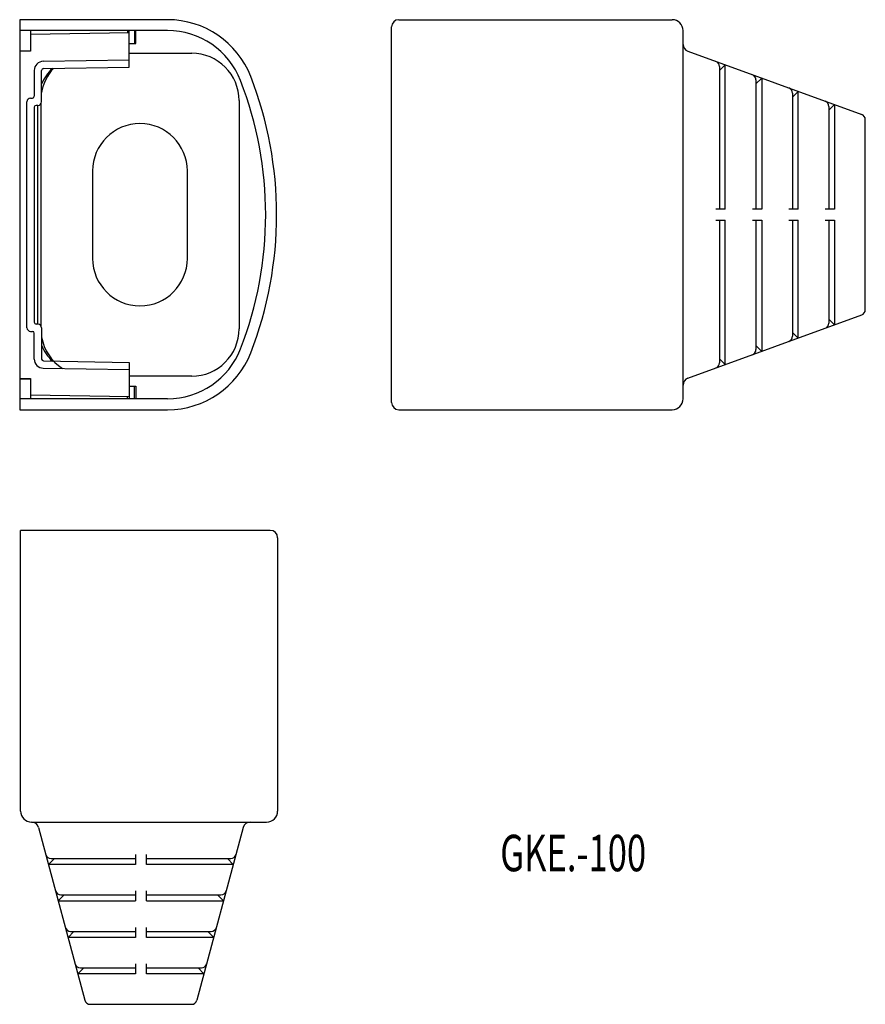
# Model space of a CAD drawing. Extents: x 710 to 942, y 1265 to 1535.
import ezdxf
from ezdxf.enums import TextEntityAlignment as Align

# ---------------------------------------------------------------- set-up
doc = ezdxf.new("R2010")
doc.units = 0
doc.layers.add('1', color=7, linetype='CONTINUOUS')
doc.styles.add('MDRAFSTD', font='TXT', dxfattribs={"bigfont": 'BIGFONT'})

msp = doc.modelspace()

# ---------------------------------------------------------------- linework, layer by layer
at = {"layer": '1', "color": 7, "linetype": 'CONTINUOUS'}
for p, q in [((750.9, 1534.99), (710.34, 1534.99)), ((710.34, 1534.99), (710.34, 1427.99)), ((814.37, 1534.99), (889.37, 1534.99)), ((750.9, 1531.99), (710.34, 1531.99)), ((713.34, 1531.99), (713.34, 1526.39)), ((739.94, 1531.99), (739.94, 1531.48)), ((740.34, 1521.99), (740.34, 1531.99)), ((741.84, 1531.99), (741.84, 1528.49)), ((742.24, 1528.49), (742.24, 1531.99)), ((812.37, 1429.99), (812.37, 1532.99)), ((892.37, 1430.99), (892.37, 1531.99)), ((713.34, 1531.02), (740.34, 1531.49)), ((710.34, 1526.49), (713.34, 1526.49)), ((713.34, 1526.39), (710.34, 1526.39)), ((740.34, 1528.49), (742.24, 1528.49)), ((893.68, 1526.34), (941.38, 1508.98)), ((716.79, 1523.58), (740.34, 1523.99)), ((740.34, 1525.78), (757.54, 1525.78)), ((714.34, 1521.08), (714.34, 1513.99)), ((716.34, 1512.49), (716.34, 1521.08)), ((716.83, 1521.58), (740.37, 1521.99)), ((903.93, 1522.61), (902.37, 1521.05)), ((902.37, 1522.13), (902.37, 1482.99)), ((903.93, 1482.99), (903.93, 1522.61)), ((912.37, 1517.41), (913.93, 1518.97)), ((912.37, 1518.49), (912.37, 1482.99)), ((913.93, 1518.97), (913.93, 1482.99)), ((923.93, 1515.33), (922.37, 1513.77)), ((923.93, 1482.99), (923.93, 1515.33)), ((713.34, 1513.49), (713.84, 1513.49)), ((770.54, 1512.78), (770.54, 1450.2)), ((922.37, 1514.85), (922.37, 1482.99)), ((712.34, 1450.49), (712.34, 1512.49)), ((714.34, 1510.99), (714.34, 1451.99)), ((715.34, 1511.49), (714.84, 1511.49)), ((715.34, 1451.49), (715.34, 1511.49)), ((716.14, 1511.89), (716.14, 1451.09)), ((932.37, 1510.13), (933.93, 1511.69)), ((932.37, 1511.21), (932.37, 1482.99)), ((933.93, 1511.69), (933.93, 1482.99)), ((942.37, 1455.41), (942.37, 1507.57)), ((730.34, 1493.49), (730.34, 1469.49)), ((756.34, 1469.49), (756.34, 1493.49)), ((903.93, 1482.99), (901.38, 1482.99)), ((913.93, 1482.99), (911.38, 1482.99)), ((923.93, 1482.99), (921.38, 1482.99)), ((933.93, 1482.99), (931.38, 1482.99)), ((901.38, 1479.99), (903.93, 1479.99)), ((902.37, 1479.99), (902.37, 1440.85)), ((903.93, 1440.37), (903.93, 1479.99)), ((911.38, 1479.99), (913.93, 1479.99)), ((912.37, 1479.99), (912.37, 1444.49)), ((913.93, 1479.99), (913.93, 1444.01)), ((921.38, 1479.99), (923.93, 1479.99)), ((922.37, 1479.99), (922.37, 1448.13)), ((923.93, 1447.65), (923.93, 1479.99)), ((931.38, 1479.99), (933.93, 1479.99)), ((932.37, 1479.99), (932.37, 1451.77)), ((933.93, 1479.99), (933.93, 1451.29)), ((893.68, 1436.64), (941.38, 1454)), ((715.34, 1451.49), (714.84, 1451.49)), ((716.34, 1450.49), (716.34, 1441.9)), ((933.93, 1451.29), (932.37, 1452.85)), ((713.34, 1449.49), (713.84, 1449.49)), ((714.34, 1441.9), (714.34, 1448.99)), ((922.37, 1449.21), (923.93, 1447.65)), ((913.93, 1444.01), (912.37, 1445.57)), ((716.83, 1441.4), (740.37, 1440.99)), ((740.34, 1440.99), (740.34, 1430.99)), ((903.93, 1440.37), (902.37, 1441.93)), ((716.79, 1439.4), (740.34, 1438.99)), ((757.54, 1437.2), (740.34, 1437.2)), ((710.34, 1436.59), (713.34, 1436.59)), ((710.34, 1436.49), (713.34, 1436.49)), ((713.34, 1436.59), (713.34, 1430.99)), ((740.34, 1434.49), (742.24, 1434.49)), ((741.84, 1430.99), (741.84, 1434.49)), ((742.24, 1434.49), (742.24, 1430.99)), ((740.34, 1431.49), (713.34, 1431.96)), ((750.9, 1430.99), (710.34, 1430.99)), ((739.94, 1430.99), (739.94, 1431.5)), ((710.34, 1427.99), (750.9, 1427.99)), ((814.37, 1427.99), (889.37, 1427.99)), ((710.6, 1317.88), (710.6, 1394.88)), ((779.1, 1394.88), (710.6, 1394.88)), ((781.1, 1392.88), (781.1, 1317.88)), ((713.6, 1314.88), (778.1, 1314.88)), ((715.53, 1313.4), (728.23, 1265.99)), ((771.67, 1313.4), (758.97, 1265.99)), ((719.88, 1304.88), (718.25, 1303.25)), ((718.96, 1304.88), (742.1, 1304.88)), ((742.1, 1305.99), (742.1, 1303.25)), ((745.1, 1303.25), (745.1, 1305.99)), ((745.1, 1304.88), (768.24, 1304.88)), ((768.95, 1303.25), (767.32, 1304.88)), ((742.1, 1303.25), (718.25, 1303.25)), ((768.95, 1303.25), (745.1, 1303.25)), ((722.56, 1294.88), (720.93, 1293.25)), ((721.64, 1294.88), (742.1, 1294.88)), ((742.1, 1295.99), (742.1, 1293.25)), ((745.1, 1293.25), (745.1, 1295.99)), ((745.1, 1294.88), (765.56, 1294.88)), ((764.64, 1294.88), (766.27, 1293.25)), ((720.93, 1293.25), (742.1, 1293.25)), ((745.1, 1293.25), (766.27, 1293.25)), ((742.1, 1285.99), (742.1, 1283.25)), ((745.1, 1283.25), (745.1, 1285.99)), ((725.24, 1284.88), (723.61, 1283.25)), ((742.1, 1283.25), (723.61, 1283.25)), ((724.32, 1284.88), (742.1, 1284.88)), ((745.1, 1284.88), (762.88, 1284.88)), ((763.59, 1283.25), (745.1, 1283.25)), ((761.96, 1284.88), (763.59, 1283.25)), ((742.1, 1275.99), (742.1, 1273.25)), ((745.1, 1273.25), (745.1, 1275.99)), ((727.92, 1274.88), (726.29, 1273.25)), ((742.1, 1273.25), (726.29, 1273.25)), ((727, 1274.88), (742.1, 1274.88)), ((745.1, 1274.88), (760.2, 1274.88)), ((760.91, 1273.25), (745.1, 1273.25)), ((760.91, 1273.25), (759.28, 1274.88)), ((729.68, 1264.88), (757.52, 1264.88))]:
    msp.add_line(p, q, dxfattribs=at)
for centre, radius, start, end in [((750.9, 1510.49), 24.5, 21.2538, 90), ((814.37, 1532.99), 2, 90, 180), ((889.37, 1531.99), 3, 0, 90), ((750.9, 1510.49), 21.5, 21.2538, 90), ((894.37, 1528.22), 2, 180, 250), ((716.84, 1521.08), 2.5, 91, 180), ((757.54, 1512.78), 13, 0, 90), ((900.87, 1522.13), 1.5, 0, 70), ((728.34, 1512.29), 13, 134.0476, 157.3801), ((729.14, 1512.78), 13, 137.1113, 169.9038), ((716.84, 1521.08), 0.5, 91, 180), ((676.34, 1481.49), 101.5, 338.7462, 21.2538), ((676.34, 1481.49), 104.5, 338.7462, 21.2538), ((910.87, 1518.49), 1.5, 0, 70), ((920.87, 1514.85), 1.5, 0, 70), ((713.34, 1512.49), 1, 90, 180), ((713.84, 1513.99), 0.5, 270, 0), ((930.87, 1511.21), 1.5, 0, 70), ((714.84, 1510.99), 0.5, 90, 180), ((715.34, 1512.49), 1, 270, 0), ((940.87, 1507.57), 1.5, 0, 70), ((743.34, 1493.49), 13, 0, 180), ((743.34, 1469.49), 13, 180, 0), ((940.87, 1455.41), 1.5, 290, 0), ((713.34, 1450.49), 1, 180, 270), ((714.84, 1451.99), 0.5, 180, 270), ((715.34, 1450.49), 1, 0, 90), ((930.87, 1451.77), 1.5, 290, 0), ((713.84, 1448.99), 0.5, 0, 90), ((729.14, 1450.2), 13, 190.0962, 236.8983), ((757.54, 1450.2), 13, 270, 0), ((920.87, 1448.13), 1.5, 290, 0), ((728.34, 1450.68), 13, 202.6199, 225.9524), ((750.9, 1452.49), 21.5, 270, 338.7462), ((750.9, 1452.49), 24.5, 270, 338.7462), ((910.87, 1444.49), 1.5, 290, 0), ((716.84, 1441.9), 2.5, 180, 269), ((716.84, 1441.9), 0.5, 180, 269), ((900.87, 1440.85), 1.5, 290, 0), ((894.37, 1434.76), 2, 110, 180), ((814.37, 1429.99), 2, 180, 270), ((889.37, 1430.99), 3, 270, 0), ((779.1, 1392.88), 2, 0, 90), ((713.6, 1317.88), 3, 180, 270), ((778.1, 1317.88), 3, 270, 0), ((713.6, 1312.88), 2, 15, 90), ((773.6, 1312.88), 2, 90, 165), ((718.96, 1306.38), 1.5, 195, 270), ((768.24, 1306.38), 1.5, 270, 345), ((721.64, 1296.38), 1.5, 195, 270), ((765.56, 1296.38), 1.5, 270, 345), ((724.32, 1286.38), 1.5, 195, 270), ((762.88, 1286.38), 1.5, 270, 345), ((727, 1276.38), 1.5, 195, 270), ((760.2, 1276.38), 1.5, 270, 345), ((729.68, 1266.38), 1.5, 195, 270), ((757.52, 1266.38), 1.5, 270, 345)]:
    msp.add_arc(centre, radius, start, end, dxfattribs=at)

# ---------------------------------------------------------------- texts
at = {"layer": '1', "color": 7, "linetype": 'CONTINUOUS', "style": 'MDRAFSTD', "oblique": 15, "width": 0.771786}
msp.add_text('GKE.-100', height=10, dxfattribs=at).set_placement((842.19, 1301.38), (882.24, 1301.38), align=Align.FIT)

doc.saveas('drawing.dxf')
